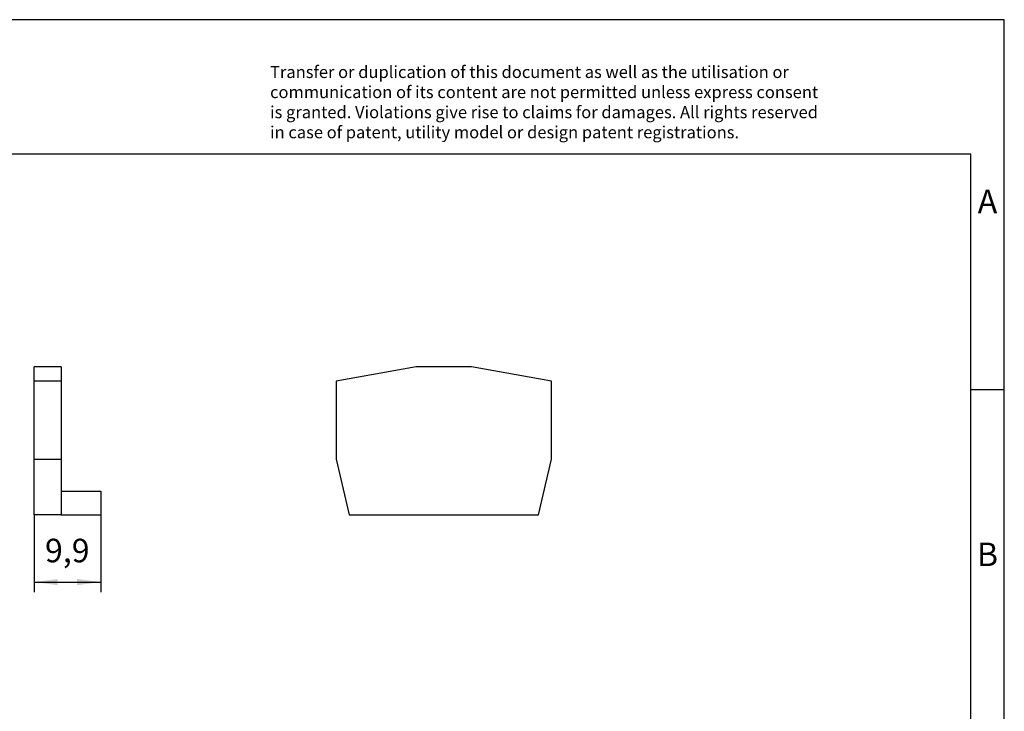
# Model space of a CAD drawing. Units: millimetres. Extents: x -385 to -88, y -303 to -93.
# Drawn here: x -234 to -88, y -196 to -93 of the extents above; entities that cross this region are included whole.
import ezdxf

# ---------------------------------------------------------------- set-up
doc = ezdxf.new("R2010")
doc.units = ezdxf.units.MM
doc.layers.add('1', color=7, linetype='Continuous')
doc.styles.add('CONVERTER_11', font='txt.shx', dxfattribs={"width": 0.9})
doc.dimstyles.new('ME10_DIM_13', dxfattribs={"dimtxt": 3.5, "dimasz": 3.5, "dimexe": 1.5, "dimexo": 0, "dimgap": 1.5, "dimtad": 1, "dimdsep": 46, "dimtxsty": 'CONVERTER_11', "dimsah": 1, "dimcen": 0.09, "dimclrd": 2, "dimclre": 2, "dimclrt": 3, "dimadec": 0, "dimazin": 0, "dimtfac": 1, "dimtdec": 4, "dimtix": 1, "dimtmove": 0, "dimatfit": 3, "dimfxl": 1, "dimtolj": 1, "dimtzin": 0, "dimarcsym": 0})

# ---------------------------------------------------------------- blocks, each defined once
blk = doc.blocks.new('D_MSB_1_5_F-select__1', base_point=(-187.1000006789861, -167.0000003372503))
at = {"color": 7, "linetype": 'Continuous'}
for p, q in [((-175.200000678984, -145.0000003372503), (-187.1000006789861, -147.0982914076816)), ((-167.0000006789843, -145.0000003372503), (-175.200000678984, -145.0000003372503)), ((-155.1000006789822, -147.0982914076816), (-167.0000006789843, -145.0000003372503)), ((-187.1000006789861, -147.0982914076816), (-187.1000006789861, -158.7000003372503)), ((-155.1000006789822, -158.7000003372503), (-155.1000006789822, -147.0982914076816)), ((-187.1000006789861, -158.7000003372503), (-185.1837946926437, -167.0000003372503)), ((-157.0162066653247, -167.0000003372503), (-155.1000006789822, -158.7000003372503)), ((-185.1837946926437, -167.0000003372503), (-157.0162066653247, -167.0000003372503))]:
    blk.add_line(p, q, dxfattribs=at)
blk = doc.blocks.new('Back1', base_point=(-171.1000008583219, -155.99999999994))
blk.add_blockref('D_MSB_1_5_F-select__1', (-187.1000006789861, -167.0000003372503))
blk = doc.blocks.new('D_MSB_1_5_F-select__4', base_point=(-232.0000002383986, -167.0000003372502))
at = {"color": 7, "linetype": 'Continuous'}
for p, q in [((-232.0000002383986, -147.0982914076816), (-232.0000002383986, -145.0000003372502)), ((-228.0000002383986, -145.0000003372502), (-232.0000002383986, -145.0000003372502)), ((-228.0000002383986, -145.0000003372502), (-228.0000002383986, -147.0982914076816)), ((-228.0000002383986, -147.0982914076816), (-232.0000002383986, -147.0982914076816)), ((-232.0000002383986, -158.7000003372503), (-232.0000002383986, -147.0982914076816)), ((-228.0000002383986, -147.0982914076816), (-228.0000002383986, -158.7000003372503)), ((-232.0000002383986, -167.0000003372502), (-232.0000002383986, -158.7000003372503)), ((-232.0000002383986, -158.7000003372503), (-228.0000002383986, -158.7000003372503)), ((-228.0000002383986, -158.7000003372503), (-228.0000002383986, -163.5000003372502)), ((-228.0000002383986, -163.5000003372502), (-222.1000002383985, -163.5000003372502)), ((-228.0000002383986, -163.5000003372502), (-228.0000002383986, -167.0000003372502)), ((-222.1000002383985, -163.5000003372502), (-222.1000002383985, -167.0000003372502)), ((-228.0000002383986, -167.0000003372502), (-232.0000002383986, -167.0000003372502)), ((-228.0000002383986, -167.0000003372502), (-222.1000002383985, -167.0000003372502))]:
    blk.add_line(p, q, dxfattribs=at)
blk = doc.blocks.new('*D20')
at = {"layer": '1', "color": 2, "linetype": 'Continuous'}
for p, q in [((-222.1000002383985, -163.5000003372502), (-222.1000002383985, -178.5000003372502)), ((-232.0000002383986, -167.0000003372502), (-232.0000002383986, -178.5000003372502)), ((-232.0000002383986, -177.0000003372502), (-222.1000002383985, -177.0000003372502))]:
    blk.add_line(p, q, dxfattribs=at)
at = {"layer": '1', "color": 2}
for points in [[(-228.5000002383986, -176.5392165956943), (-228.5000002383986, -177.4607840788061), (-232.0000002383986, -177.0000003372502)], [(-225.6000002383985, -177.4607840788061), (-225.6000002383985, -176.5392165956943), (-222.1000002383985, -177.0000003372502)]]:
    blk.add_solid(points, dxfattribs=at)
at = {"layer": '1', "color": 3, "insert": (-230.3815794269839, -175.1500003372502), "char_height": 3.5, "attachment_point": 7, "rotation": 0.00013888888888888892, "line_spacing_factor": 0.60024009603842, "style": 'CONVERTER_11'}
blk.add_mtext('9,9', dxfattribs=at)
blk = doc.blocks.new('_rahmen', base_point=(-92.784296775861, -303.3298053432702))
at = {"layer": '1', "color": 2, "linetype": 'Continuous'}
for p, q in [((-87.784296775862, -93.3298053432701), (-236.284296775861, -93.3298053432701)), ((-87.784296775862, -148.3298053432701), (-87.784296775862, -93.3298053432701)), ((-92.7842967758618, -148.3298053432701), (-87.784296775862, -148.3298053432701)), ((-87.784296775862, -198.3298053432702), (-87.784296775862, -148.3298053432701))]:
    blk.add_line(p, q, dxfattribs=at)
at = {"layer": '1', "color": 6, "linetype": 'Continuous'}
for p, q in [((-92.784296775862, -113.3298053432701), (-379.7842967758601, -113.3298053432701)), ((-92.7842967758618, -148.3298053432701), (-92.784296775862, -113.3298053432701)), ((-92.7842967758606, -198.3298053432702), (-92.7842967758618, -148.3298053432701))]:
    blk.add_line(p, q, dxfattribs=at)
at = {"layer": '1', "color": 3, "insert": (-196.9261191510011, -111.5384971879713), "char_height": 1.8, "attachment_point": 7, "line_spacing_factor": 0.99639855942377, "style": 'CONVERTER_11'}
blk.add_mtext('Transfer or duplication of this document as well as the utilisation or\\Pcommunication of its content are not permitted unless express consent\\Pis granted. Violations give rise to claims for damages. All rights reserved\\Pin case of patent, utility model or design patent registrations.', dxfattribs=at)
at = {"layer": '1', "color": 7, "char_height": 3.5, "attachment_point": 5, "line_spacing_factor": 1.20048019207683, "style": 'CONVERTER_11'}
for s, insert in [('A', (-90.284296775862, -120.8298053432701)), ('B', (-90.284296775862, -173.3298053432682))]:
    blk.add_mtext(s, dxfattribs=dict(at, insert=insert))
blk = doc.blocks.new('A4I_CS', base_point=(-92.784296775861, -303.3298053432702))
at = {"layer": '1'}
blk.add_blockref('_rahmen', (-92.784296775861, -303.3298053432702), dxfattribs=at)
blk = doc.blocks.new('Left1', base_point=(-227.0500004291434, -155.99999999994))
blk.add_blockref('D_MSB_1_5_F-select__4', (-232.0000002383986, -167.0000003372502))
at = {"layer": '1'}
dim = blk.add_linear_dim(base=(-232.0000002383986, -177.0000003372502), p1=(-222.1000002383985, -163.5000003372502), p2=(-232.0000002383986, -167.0000003372502), dimstyle='ME10_DIM_13', dxfattribs=at)
dim.commit()
dim.dimension.update_dxf_attribs({"geometry": '*D20', "text_midpoint": (-227.1440794269839, -173.5750003372502), "text_rotation": 0.00013888888889})
blk = doc.blocks.new('1')
for name, p in [('A4I_CS', (-92.784296775861, -303.3298053432702)), ('Left1', (-227.0500004291434, -155.99999999994)), ('Back1', (-171.1000008583219, -155.99999999994))]:
    blk.add_blockref(name, p)

msp = doc.modelspace()

# ---------------------------------------------------------------- block references
at = {"layer": '1'}
msp.add_blockref('1', (0, 0), dxfattribs=at)

doc.saveas('drawing.dxf')
